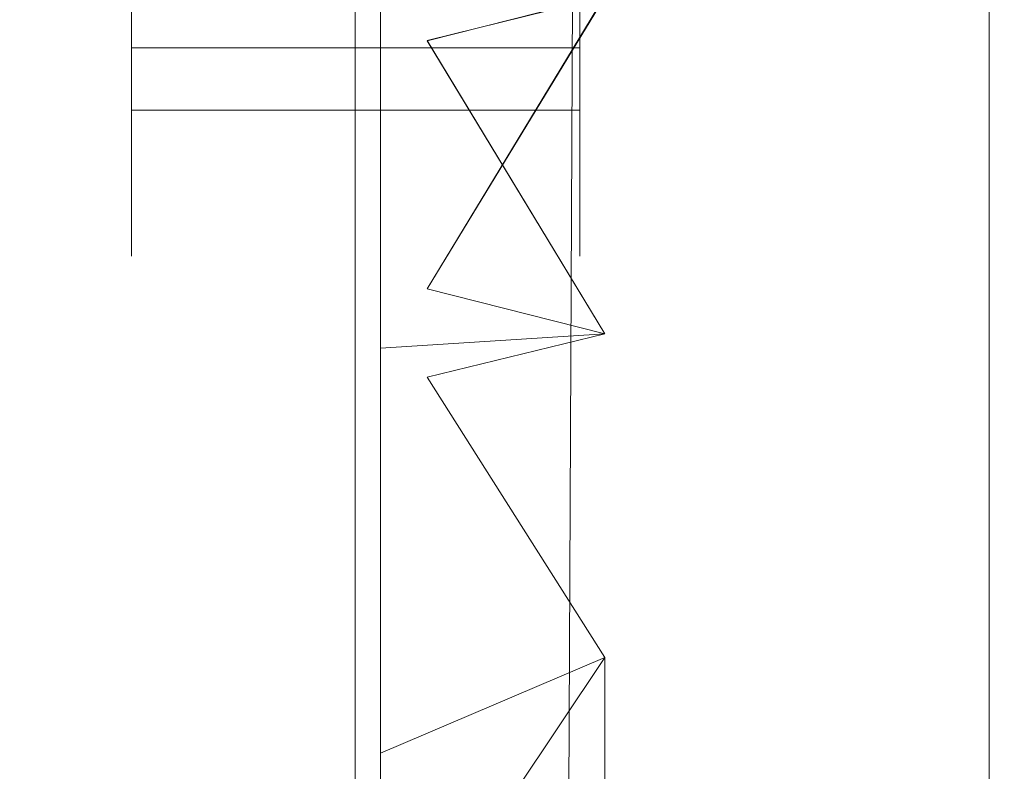
# Model space of a CAD drawing. Extents: x -1168 to 0, y -1150 to 0.
# Drawn here: x -8 to -6, y -740 to -738 of the extents above; entities that cross this region are included whole.
import ezdxf

# ---------------------------------------------------------------- set-up
doc = ezdxf.new("R2010")
doc.units = 0
doc.header["$MEASUREMENT"] = 0
doc.layers.add('CHROM', color=253, linetype='Continuous')

msp = doc.modelspace()

# ---------------------------------------------------------------- linework, layer by layer
at = {"layer": 'CHROM', "lineweight": 0}
for points, invisible_edges in [([(-6.8989, -758.3757, 327.6143), (-6.7205, -718.4142, 327.6168), (-7.329, -718.424, 327.0078), (-7.329, -757.3391, 327.0078)], 14), ([(-6.7205, -718.4142, 281.1823), (-6.8989, -758.3757, 281.1823), (-7.329, -757.3391, 281.7887), (-7.329, -718.424, 281.7887)], 14), ([(-6.8989, -758.376, 1704.6061), (-6.7205, -718.4143, 1704.6061), (-7.329, -718.4242, 1703.9996), (-7.329, -757.3392, 1703.9996)], 14), ([(-6.7205, -718.4143, 1658.1739), (-6.8989, -758.376, 1658.1739), (-7.329, -757.3392, 1658.7806), (-7.329, -718.4242, 1658.7806)], 14), ([(-6.8989, -758.3757, 327.6143), (-0.4742, -763.1216, 327.6143), (-0.6502, -718.4142, 327.6168), (-6.7205, -718.4142, 327.6168)], 15), ([(-6.8989, -758.3757, 281.1823), (-6.7205, -718.4142, 281.1823), (-0.6502, -718.4142, 281.1823), (-0.4742, -763.1216, 281.1823)], 15), ([(-6.8989, -758.376, 1704.6061), (-0.4742, -763.1217, 1704.6061), (-0.6502, -718.4143, 1704.6061), (-6.7205, -718.4143, 1704.6061)], 15), ([(-6.8989, -758.376, 1658.1739), (-6.7205, -718.4143, 1658.1739), (-0.6502, -718.4143, 1658.1739), (-0.4742, -763.1217, 1658.1739)], 15), ([(-7.329, -718.424, 327.0078), (-7.329, -732.4462, 310.7332), (-7.329, -732.566, 310.8213), (-7.329, -757.3391, 327.0078)], 13), ([(-7.329, -741.8572, 298.0804), (-7.329, -718.424, 281.7887), (-7.329, -757.3391, 281.7887), (-7.329, -742.2704, 299.0904)], 7), ([(-7.329, -741.0306, 297.4788), (-7.329, -740.1357, 296.9873), (-7.329, -718.424, 281.7887), (-7.329, -741.8572, 298.0804)], 15), ([(-7.329, -739.1627, 297.1194), (-7.329, -739.0378, 297.0704), (-7.329, -718.424, 281.7887), (-7.329, -740.1357, 296.9873)], 15), ([(-7.329, -738.236, 296.8651), (-7.329, -738.1064, 296.8308), (-7.329, -718.424, 281.7887), (-7.329, -739.0378, 297.0704)], 15), ([(-7.329, -718.4242, 1703.9996), (-7.329, -732.4463, 1687.7248), (-7.329, -732.5662, 1687.8131), (-7.329, -757.3392, 1703.9996)], 13), ([(-7.329, -741.8573, 1675.0723), (-7.329, -718.4242, 1658.7806), (-7.329, -757.3392, 1658.7806), (-7.329, -742.2705, 1676.0823)], 7), ([(-7.329, -741.0308, 1674.4705), (-7.329, -740.136, 1673.979), (-7.329, -718.4242, 1658.7806), (-7.329, -741.8573, 1675.0723)], 15), ([(-7.329, -739.1628, 1674.1111), (-7.329, -739.0381, 1674.0622), (-7.329, -718.4242, 1658.7806), (-7.329, -740.136, 1673.979)], 15), ([(-7.329, -738.2362, 1673.8567), (-7.329, -738.1066, 1673.8225), (-7.329, -718.4242, 1658.7806), (-7.329, -739.0381, 1674.0622)], 15), ([(-5.6794, -743.4513, 306.9892), (-5.6794, -731.4192, 309.2856), (-5.6794, -738.0673, 311.4449), (-5.6794, -741.3314, 309.9091)], 15), ([(-5.6794, -743.4513, 306.9892), (-5.6794, -741.3314, 298.7285), (-5.6794, -734.4658, 297.4177), (-5.6794, -731.4192, 309.2856)], 15), ([(-5.6794, -743.4514, 1683.9834), (-5.6794, -731.4194, 1686.2798), (-5.6794, -738.0675, 1688.4393), (-5.6794, -741.3315, 1686.9034)], 15), ([(-5.6794, -743.4514, 1683.9834), (-5.6794, -741.3315, 1675.7225), (-5.6794, -734.4659, 1674.412), (-5.6794, -731.4194, 1686.2798)], 15), ([(-7.329, -757.3391, 327.0078), (-7.329, -732.566, 310.8213), (-7.329, -733.209, 311.709), (-7.329, -734.1602, 312.0832)], 8), ([(-7.329, -757.3392, 1703.9996), (-7.329, -732.5662, 1687.8131), (-7.329, -733.2091, 1688.7006), (-7.329, -734.1603, 1689.0751)], 8), ([(-7.329, -757.3391, 327.0078), (-7.329, -734.1602, 312.0832), (-7.329, -735.1505, 312.3375), (-7.329, -736.1626, 312.4671)], 14), ([(-7.329, -757.3392, 1703.9996), (-7.329, -734.1603, 1689.0751), (-7.329, -735.1481, 1689.3292), (-7.329, -736.1628, 1689.4586)], 14), ([(-5.6794, -738.0673, 297.1903), (-5.6794, -734.4658, 297.4177), (-5.6794, -741.3314, 298.7285), (-5.6794, -738.0673, 297.1903)], 15), ([(-5.6794, -738.0675, 1674.1846), (-5.6794, -734.4659, 1674.412), (-5.6794, -741.3315, 1675.7225), (-5.6794, -738.0675, 1674.1846)], 15), ([(-6.7889, -738.5319, 303.3162), (-6.7889, -735.0232, 303.0936), (-6.7889, -736.8375, 302.2401), (-6.7889, -737.8228, 302.5605)], 15), ([(-6.7889, -738.5319, 303.3162), (-6.7889, -738.2238, 305.7445), (-6.7889, -736.3167, 306.3657), (-6.7889, -735.0232, 303.0936)], 15), ([(-6.7889, -738.5321, 1680.3104), (-6.7889, -735.0234, 1680.0879), (-6.7889, -736.8376, 1679.2344), (-6.7889, -737.823, 1679.5547)], 15), ([(-6.7889, -738.5321, 1680.3104), (-6.7889, -738.2239, 1682.7389), (-6.7889, -736.3168, 1683.3574), (-6.7889, -735.0234, 1680.0879)], 15), ([(-7.329, -757.3391, 327.0078), (-7.329, -736.1626, 312.4671), (-7.329, -737.1847, 312.4671), (-7.329, -738.1969, 312.3375)], 15), ([(-7.329, -757.3392, 1703.9996), (-7.329, -736.1628, 1689.4586), (-7.329, -737.1849, 1689.4586), (-7.329, -738.1971, 1689.3292)], 15), ([(-6.7889, -737.351, 306.2996), (-6.7889, -736.3167, 306.3657), (-6.7889, -738.2238, 305.7445), (-6.7889, -737.351, 306.2996)], 15), ([(-6.7889, -737.3512, 1683.2937), (-6.7889, -736.3168, 1683.3574), (-6.7889, -738.2239, 1682.7389), (-6.7889, -737.3512, 1683.2937)], 15), ([(-7.329, -738.1969, 312.3375), (-7.329, -737.1847, 312.4671), (-6.7205, -737.1455, 311.8582), (-6.7205, -738.0845, 311.7407)], 15), ([(-7.329, -738.1971, 1689.3292), (-7.329, -737.1849, 1689.4586), (-6.7205, -737.1458, 1688.85), (-6.7205, -738.0822, 1688.7325)], 15), ([(-8.3065, -737.324, 301.0761), (-8.3065, -737.8374, 298.3861), (-8.3065, -738.5735, 298.5744), (-8.3065, -737.7275, 301.1813)], 15), ([(-8.3065, -737.7275, 307.4563), (-8.3065, -738.5735, 310.0607), (-8.3065, -737.8374, 310.2515), (-8.3065, -737.324, 307.559)], 15), ([(-8.3065, -737.3241, 1678.0703), (-8.3065, -737.8376, 1675.3802), (-8.3065, -738.5737, 1675.5686), (-8.3065, -737.7277, 1678.1731)], 15), ([(-8.3065, -737.7277, 1684.4506), (-8.3065, -738.5737, 1687.055), (-8.3065, -737.8376, 1687.2432), (-8.3065, -737.3241, 1684.5533)], 15), ([(-6.7889, -737.351, 306.2996), (-6.7889, -738.2238, 305.7445), (-6.7889, -737.8228, 306.077), (-6.7889, -737.5929, 306.2043)], 1), ([(-6.7889, -737.3512, 1683.2937), (-6.7889, -738.2239, 1682.7389), (-6.7889, -737.823, 1683.0713), (-6.7889, -737.5931, 1683.1984)], 1), ([(-8.0034, -737.5929, 302.4333), (-8.3065, -738.1112, 301.3329), (-8.3065, -738.4756, 301.5334), (-8.0034, -737.8228, 302.5605)], 7), ([(-8.0034, -737.8228, 306.077), (-8.3065, -738.4756, 307.1042), (-8.3065, -738.1112, 307.3047), (-8.0034, -737.5929, 306.2043)], 7), ([(-8.0034, -737.5931, 1679.4276), (-8.3065, -738.1115, 1678.327), (-8.3065, -738.4758, 1678.5276), (-8.0034, -737.823, 1679.5547)], 7), ([(-8.0034, -737.823, 1683.0713), (-8.3065, -738.4758, 1684.0984), (-8.3065, -738.1115, 1684.2989), (-8.0034, -737.5931, 1683.1984)], 7), ([(-8.3065, -737.7275, 301.1813), (-8.3065, -738.5735, 298.5744), (-8.3065, -739.2775, 298.8556), (-8.3065, -738.1112, 301.3329)], 15), ([(-8.3065, -738.1112, 307.3047), (-8.3065, -739.2775, 309.782), (-8.3065, -738.5735, 310.0607), (-8.3065, -737.7275, 307.4563)], 15), ([(-8.3065, -737.7277, 1678.1731), (-8.3065, -738.5737, 1675.5686), (-8.3065, -739.2777, 1675.8498), (-8.3065, -738.1115, 1678.327)], 15), ([(-8.3065, -738.1115, 1684.2989), (-8.3065, -739.2777, 1686.7764), (-8.3065, -738.5737, 1687.055), (-8.3065, -737.7277, 1684.4506)], 15), ([(-8.0034, -737.8228, 302.5605), (-8.3065, -738.4756, 301.5334), (-8.3065, -738.8107, 301.7755), (-8.0034, -738.0355, 302.7146)], 7), ([(-8.0034, -738.0355, 305.923), (-8.3065, -738.8107, 306.8621), (-8.3065, -738.4756, 307.1042), (-8.0034, -737.8228, 306.077)], 7), ([(-8.0034, -737.823, 1679.5547), (-8.3065, -738.4758, 1678.5276), (-8.3065, -738.8108, 1678.7696), (-8.0034, -738.0356, 1679.7087)], 7), ([(-8.0034, -738.0356, 1682.9172), (-8.3065, -738.8108, 1683.8563), (-8.3065, -738.4758, 1684.0984), (-8.0034, -737.823, 1683.0713)], 7), ([(-8.3065, -737.8374, 298.3861), (-7.3974, -738.0673, 297.1903), (-7.3974, -738.9501, 297.4177), (-8.3065, -738.5735, 298.5744)], 15), ([(-8.3065, -738.5735, 310.0607), (-7.3974, -738.9501, 311.22), (-7.3974, -738.0673, 311.4449), (-8.3065, -737.8374, 310.2515)], 15), ([(-8.3065, -737.8376, 1675.3802), (-7.3974, -738.0675, 1674.1846), (-7.3974, -738.9501, 1674.412), (-8.3065, -738.5737, 1675.5686)], 15), ([(-8.3065, -738.5737, 1687.055), (-7.3974, -738.9501, 1688.2142), (-7.3974, -738.0675, 1688.4393), (-8.3065, -737.8376, 1687.2432)], 15), ([(-6.7889, -738.5319, 303.3162), (-6.7889, -737.8228, 302.5605), (-6.7889, -738.2238, 302.8931), (-6.7889, -738.3925, 303.0936)], 1), ([(-6.7889, -738.0355, 302.7146), (-6.7889, -738.2238, 302.8931), (-6.7889, -737.8228, 302.5605), (-6.7889, -738.0355, 302.7146)], 10), ([(-6.7889, -738.0355, 305.923), (-6.7889, -737.8228, 306.077), (-6.7889, -738.2238, 305.7445), (-6.7889, -738.0355, 305.923)], 10), ([(-6.7889, -738.5321, 1680.3104), (-6.7889, -737.823, 1679.5547), (-6.7889, -738.2239, 1679.8873), (-6.7889, -738.3927, 1680.0879)], 1), ([(-6.7889, -738.0356, 1679.7087), (-6.7889, -738.2239, 1679.8873), (-6.7889, -737.823, 1679.5547), (-6.7889, -738.0356, 1679.7087)], 10), ([(-6.7889, -738.0356, 1682.9172), (-6.7889, -737.823, 1683.0713), (-6.7889, -738.2239, 1682.7389), (-6.7889, -738.0356, 1682.9172)], 10), ([(-8.0034, -738.0355, 302.7146), (-8.3065, -738.8107, 301.7755), (-8.3065, -739.1113, 302.0592), (-8.0034, -738.2238, 302.8931)], 7), ([(-8.0034, -738.2238, 305.7445), (-8.3065, -739.1113, 306.5784), (-8.3065, -738.8107, 306.8621), (-8.0034, -738.0355, 305.923)], 7), ([(-8.0034, -738.0356, 1679.7087), (-8.3065, -738.8108, 1678.7696), (-8.3065, -739.1116, 1679.0535), (-8.0034, -738.2239, 1679.8873)], 7), ([(-8.0034, -738.2239, 1682.7389), (-8.3065, -739.1116, 1683.5725), (-8.3065, -738.8108, 1683.8563), (-8.0034, -738.0356, 1682.9172)], 7), ([(-6.7889, -738.0355, 302.7146), (-8.0034, -738.0355, 302.7146), (-8.0034, -738.2238, 302.8931), (-6.7889, -738.2238, 302.8931)], 15), ([(-6.7889, -738.2238, 305.7445), (-8.0034, -738.2238, 305.7445), (-8.0034, -738.0355, 305.923), (-6.7889, -738.0355, 305.923)], 14), ([(-6.7889, -738.0356, 1679.7087), (-8.0034, -738.0356, 1679.7087), (-8.0034, -738.2239, 1679.8873), (-6.7889, -738.2239, 1679.8873)], 15), ([(-6.7889, -738.2239, 1682.7389), (-8.0034, -738.2239, 1682.7389), (-8.0034, -738.0356, 1682.9172), (-6.7889, -738.0356, 1682.9172)], 14), ([(-5.6794, -738.0673, 311.4449), (-7.3974, -738.0673, 311.4449), (-7.3974, -738.9501, 311.22), (-5.6794, -738.9501, 311.22)], 5), ([(-5.6794, -738.9501, 297.4177), (-7.3974, -738.9501, 297.4177), (-7.3974, -738.0673, 297.1903), (-5.6794, -738.0673, 297.1903)], 5), ([(-5.6794, -738.0675, 1688.4393), (-7.3974, -738.0675, 1688.4393), (-7.3974, -738.9501, 1688.2142), (-5.6794, -738.9501, 1688.2142)], 5), ([(-5.6794, -738.9501, 1674.412), (-7.3974, -738.9501, 1674.412), (-7.3974, -738.0675, 1674.1846), (-5.6794, -738.0675, 1674.1846)], 5), ([(-7.329, -738.1066, 1673.8225), (-7.329, -738.2362, 1673.8567), (-7.2019, -738.2043, 1673.9767), (-6.7205, -738.0822, 1673.9473)], 15), ([(-7.329, -738.9086, 1688.6493), (-7.329, -738.1971, 1689.3292), (-6.7205, -738.0822, 1688.7325), (-7.2019, -738.8767, 1688.5272)], 15), ([(-7.2019, -738.2043, 1673.9767), (-0.1468, -738.8988, 1674.155), (-0.6502, -738.0822, 1673.9473), (-6.7205, -738.0822, 1673.9473)], 5), ([(-0.1468, -738.1823, 1688.7056), (-7.2019, -738.8767, 1688.5272), (-6.7205, -738.0822, 1688.7325), (-0.6502, -738.0822, 1688.7325)], 5), ([(-5.6794, -741.3314, 309.9091), (-5.6794, -738.0673, 311.4449), (-5.6794, -739.7959, 310.8848), (-5.6794, -740.593, 310.4447)], 13), ([(-5.6794, -738.9501, 311.22), (-5.6794, -739.7959, 310.8848), (-5.6794, -738.0673, 311.4449), (-5.6794, -738.9501, 311.22)], 15), ([(-5.6794, -738.0673, 297.1903), (-5.6794, -741.3314, 298.7285), (-5.6794, -739.7959, 297.7527), (-5.6794, -738.9501, 297.4177)], 13), ([(-5.6794, -741.3315, 1686.9034), (-5.6794, -738.0675, 1688.4393), (-5.6794, -739.7961, 1687.8791), (-5.6794, -740.5931, 1687.4388)], 13), ([(-5.6794, -738.9501, 1688.2142), (-5.6794, -739.7961, 1687.8791), (-5.6794, -738.0675, 1688.4393), (-5.6794, -738.9501, 1688.2142)], 15), ([(-5.6794, -738.0675, 1674.1846), (-5.6794, -741.3315, 1675.7225), (-5.6794, -739.7961, 1674.7468), (-5.6794, -738.9501, 1674.412)], 13), ([(-7.329, -738.1064, 296.8308), (-7.329, -738.236, 296.8651), (-7.2019, -738.2042, 296.9849), (-6.7205, -738.0845, 296.9555)], 15), ([(-7.329, -738.9084, 311.6577), (-7.329, -738.1969, 312.3375), (-6.7205, -738.0845, 311.7407), (-7.2019, -738.8766, 311.5378)], 15), ([(-7.2019, -738.2042, 296.9849), (-0.1468, -738.901, 297.1634), (-0.6502, -738.0845, 296.9555), (-6.7205, -738.0845, 296.9555)], 5), ([(-0.1468, -738.1821, 311.7139), (-7.2019, -738.8766, 311.5378), (-6.7205, -738.0845, 311.7407), (-0.6502, -738.0845, 311.7407)], 5), ([(-8.3065, -738.1112, 301.3329), (-8.3065, -739.2775, 298.8556), (-8.3065, -739.9426, 299.22), (-8.3065, -738.4756, 301.5334)], 15), ([(-8.3065, -738.4756, 307.1042), (-8.3065, -739.9426, 309.4176), (-8.3065, -739.2775, 309.782), (-8.3065, -738.1112, 307.3047)], 15), ([(-8.3065, -738.1115, 1678.327), (-8.3065, -739.2777, 1675.8498), (-8.3065, -739.9427, 1676.2143), (-8.3065, -738.4758, 1678.5276)], 15), ([(-8.3065, -738.4758, 1684.0984), (-8.3065, -739.9427, 1686.4119), (-8.3065, -739.2777, 1686.7764), (-8.3065, -738.1115, 1684.2989)], 15), ([(-7.2019, -738.8766, 311.5378), (-0.1468, -738.1821, 311.7139), (-0.6502, -738.9989, 311.506), (-6.7205, -738.9989, 311.506)], 7), ([(-7.2019, -738.8767, 1688.5272), (-0.1468, -738.1823, 1688.7056), (-0.6502, -738.999, 1688.4977), (-6.7205, -738.999, 1688.4977)], 7), ([(-7.329, -757.3391, 327.0078), (-7.329, -738.1969, 312.3375), (-7.329, -738.9084, 311.6577), (-7.329, -739.0378, 311.6258)], 15), ([(-7.329, -757.3392, 1703.9996), (-7.329, -738.1971, 1689.3292), (-7.329, -738.9086, 1688.6493), (-7.329, -739.0381, 1688.6174)], 15), ([(-7.329, -738.236, 296.8651), (-7.329, -739.0378, 297.0704), (-6.7205, -738.9989, 297.1903), (-7.2019, -738.2042, 296.9849)], 15), ([(-7.329, -738.2362, 1673.8567), (-7.329, -739.0381, 1674.0622), (-6.7205, -738.999, 1674.1821), (-7.2019, -738.2043, 1673.9767)], 15), ([(-0.1468, -738.901, 297.1634), (-7.2019, -738.2042, 296.9849), (-6.7205, -738.9989, 297.1903), (-0.6502, -738.9989, 297.1903)], 5), ([(-0.1468, -738.8988, 1674.155), (-7.2019, -738.2043, 1673.9767), (-6.7205, -738.999, 1674.1821), (-0.6502, -738.999, 1674.1821)], 5), ([(-8.0034, -738.2238, 302.8931), (-8.3065, -739.1113, 302.0592), (-8.3065, -739.3754, 302.3795), (-8.0034, -738.3925, 303.0936)], 15), ([(-8.0034, -738.3925, 305.544), (-8.3065, -739.3754, 306.258), (-8.3065, -739.1113, 306.5784), (-8.0034, -738.2238, 305.7445)], 7), ([(-8.0034, -738.2239, 1679.8873), (-8.3065, -739.1116, 1679.0535), (-8.3065, -739.3756, 1679.3738), (-8.0034, -738.3927, 1680.0879)], 15), ([(-8.0034, -738.3927, 1682.5356), (-8.3065, -739.3756, 1683.2522), (-8.3065, -739.1116, 1683.5725), (-8.0034, -738.2239, 1682.7389)], 7), ([(-6.7889, -738.2238, 302.8931), (-8.0034, -738.2238, 302.8931), (-8.0034, -738.3925, 303.0936), (-6.7889, -738.3925, 303.0936)], 14), ([(-6.7889, -738.3925, 305.544), (-8.0034, -738.3925, 305.544), (-8.0034, -738.2238, 305.7445), (-6.7889, -738.2238, 305.7445)], 15), ([(-6.7889, -738.2239, 1679.8873), (-8.0034, -738.2239, 1679.8873), (-8.0034, -738.3927, 1680.0879), (-6.7889, -738.3927, 1680.0879)], 14), ([(-6.7889, -738.3927, 1682.5356), (-8.0034, -738.3927, 1682.5356), (-8.0034, -738.2239, 1682.7389), (-6.7889, -738.2239, 1682.7389)], 15), ([(-6.7889, -738.725, 304.8372), (-6.7889, -738.5319, 305.3214), (-6.7889, -738.2238, 305.7445), (-6.7889, -738.5319, 303.3162)], 13), ([(-6.7889, -738.3925, 305.544), (-6.7889, -738.2238, 305.7445), (-6.7889, -738.5319, 305.3214), (-6.7889, -738.3925, 305.544)], 10), ([(-6.7889, -738.7252, 1681.8315), (-6.7889, -738.5321, 1682.3155), (-6.7889, -738.2239, 1682.7389), (-6.7889, -738.5321, 1680.3104)], 13), ([(-6.7889, -738.3927, 1682.5356), (-6.7889, -738.2239, 1682.7389), (-6.7889, -738.5321, 1682.3155), (-6.7889, -738.3927, 1682.5356)], 10), ([(-8.0034, -738.3925, 303.0936), (-8.3065, -739.3754, 302.3795), (-8.3065, -739.5979, 302.7292), (-8.0034, -738.5319, 303.3162)], 7), ([(-8.0034, -738.5319, 305.3214), (-8.3065, -739.5979, 305.9083), (-8.3065, -739.3754, 306.258), (-8.0034, -738.3925, 305.544)], 7), ([(-8.0034, -738.3927, 1680.0879), (-8.3065, -739.3756, 1679.3738), (-8.3065, -739.5981, 1679.7235), (-8.0034, -738.5321, 1680.3104)], 7), ([(-8.0034, -738.5321, 1682.3155), (-8.3065, -739.5981, 1682.9027), (-8.3065, -739.3756, 1683.2522), (-8.0034, -738.3927, 1682.5356)], 7), ([(-6.7889, -738.3925, 303.0936), (-8.0034, -738.3925, 303.0936), (-8.0034, -738.5319, 303.3162), (-6.7889, -738.5319, 303.3162)], 14), ([(-6.7889, -738.5319, 305.3214), (-8.0034, -738.5319, 305.3214), (-8.0034, -738.3925, 305.544), (-6.7889, -738.3925, 305.544)], 15), ([(-6.7889, -738.3927, 1680.0879), (-8.0034, -738.3927, 1680.0879), (-8.0034, -738.5321, 1680.3104), (-6.7889, -738.5321, 1680.3104)], 14), ([(-6.7889, -738.5321, 1682.3155), (-8.0034, -738.5321, 1682.3155), (-8.0034, -738.3927, 1682.5356), (-6.7889, -738.3927, 1682.5356)], 15), ([(-8.3065, -738.4756, 301.5334), (-8.3065, -739.9426, 299.22), (-8.3065, -740.5564, 299.6651), (-8.3065, -738.8107, 301.7755)], 15), ([(-8.3065, -738.8107, 306.8621), (-8.3065, -740.5564, 308.9725), (-8.3065, -739.9426, 309.4176), (-8.3065, -738.4756, 307.1042)], 15), ([(-8.3065, -738.4758, 1678.5276), (-8.3065, -739.9427, 1676.2143), (-8.3065, -740.5566, 1676.6593), (-8.3065, -738.8108, 1678.7696)], 15), ([(-8.3065, -738.8108, 1683.8563), (-8.3065, -740.5566, 1685.9667), (-8.3065, -739.9427, 1686.4119), (-8.3065, -738.4758, 1684.0984)], 15), ([(-8.0034, -738.5319, 303.3162), (-8.3065, -739.5979, 302.7292), (-8.3065, -739.7739, 303.1034), (-8.0034, -738.6444, 303.5509)], 7), ([(-8.0034, -738.6444, 305.0842), (-8.3065, -739.7739, 305.5342), (-8.3065, -739.5979, 305.9083), (-8.0034, -738.5319, 305.3214)], 7), ([(-8.0034, -738.5321, 1680.3104), (-8.3065, -739.5981, 1679.7235), (-8.3065, -739.774, 1680.0976), (-8.0034, -738.6445, 1680.5452)], 7), ([(-8.0034, -738.6445, 1682.0786), (-8.3065, -739.774, 1682.5286), (-8.3065, -739.5981, 1682.9027), (-8.0034, -738.5321, 1682.3155)], 7), ([(-6.7889, -738.5319, 303.3162), (-8.0034, -738.5319, 303.3162), (-8.0034, -738.6444, 303.5509), (-6.7889, -738.6444, 303.5509)], 15), ([(-6.7889, -738.6444, 305.0842), (-8.0034, -738.6444, 305.0842), (-8.0034, -738.5319, 305.3214), (-6.7889, -738.5319, 305.3214)], 15), ([(-6.7889, -738.5321, 1680.3104), (-8.0034, -738.5321, 1680.3104), (-8.0034, -738.6445, 1680.5452), (-6.7889, -738.6445, 1680.5452)], 15), ([(-6.7889, -738.6445, 1682.0786), (-8.0034, -738.6445, 1682.0786), (-8.0034, -738.5321, 1682.3155), (-6.7889, -738.5321, 1682.3155)], 15), ([(-6.7889, -738.725, 304.8372), (-6.7889, -738.5319, 303.3162), (-6.7889, -738.7886, 304.3187), (-6.7889, -738.7738, 304.5805)], 3), ([(-6.7889, -738.7886, 304.3187), (-6.7889, -738.5319, 303.3162), (-6.7889, -738.725, 303.8003), (-6.7889, -738.7738, 304.0572)], 1), ([(-6.7889, -738.6444, 303.5509), (-6.7889, -738.725, 303.8003), (-6.7889, -738.5319, 303.3162), (-6.7889, -738.6444, 303.5509)], 10), ([(-6.7889, -738.5319, 305.3214), (-6.7889, -738.725, 304.8372), (-6.7889, -738.6444, 305.0842), (-6.7889, -738.5319, 305.3214)], 9), ([(-6.7889, -738.7252, 1681.8315), (-6.7889, -738.5321, 1680.3104), (-6.7889, -738.7888, 1681.3129), (-6.7889, -738.774, 1681.5747)], 3), ([(-6.7889, -738.7888, 1681.3129), (-6.7889, -738.5321, 1680.3104), (-6.7889, -738.7252, 1680.7947), (-6.7889, -738.774, 1681.0513)], 1), ([(-6.7889, -738.6445, 1680.5452), (-6.7889, -738.7252, 1680.7947), (-6.7889, -738.5321, 1680.3104), (-6.7889, -738.6445, 1680.5452)], 10), ([(-6.7889, -738.5321, 1682.3155), (-6.7889, -738.7252, 1681.8315), (-6.7889, -738.6445, 1682.0786), (-6.7889, -738.5321, 1682.3155)], 9), ([(-8.3065, -738.5735, 298.5744), (-7.3974, -738.9501, 297.4177), (-7.3974, -739.7959, 297.7527), (-8.3065, -739.2775, 298.8556)], 15), ([(-8.3065, -739.2775, 309.782), (-7.3974, -739.7959, 310.8848), (-7.3974, -738.9501, 311.22), (-8.3065, -738.5735, 310.0607)], 15), ([(-8.3065, -738.5737, 1675.5686), (-7.3974, -738.9501, 1674.412), (-7.3974, -739.7961, 1674.7468), (-8.3065, -739.2777, 1675.8498)], 15), ([(-8.3065, -739.2777, 1686.7764), (-7.3974, -739.7961, 1687.8791), (-7.3974, -738.9501, 1688.2142), (-8.3065, -738.5737, 1687.055)], 15), ([(-8.0034, -738.6444, 303.5509), (-8.3065, -739.7739, 303.1034), (-8.3065, -739.9034, 303.4972), (-8.0034, -738.725, 303.8003)], 7), ([(-8.0034, -738.725, 304.8372), (-8.3065, -739.9034, 305.1405), (-8.3065, -739.7739, 305.5342), (-8.0034, -738.6444, 305.0842)], 7), ([(-8.0034, -738.6445, 1680.5452), (-8.3065, -739.774, 1680.0976), (-8.3065, -739.9037, 1680.4913), (-8.0034, -738.7252, 1680.7947)], 7), ([(-8.0034, -738.7252, 1681.8315), (-8.3065, -739.9037, 1682.1322), (-8.3065, -739.774, 1682.5286), (-8.0034, -738.6445, 1682.0786)], 7), ([(-6.7889, -738.6444, 303.5509), (-8.0034, -738.6444, 303.5509), (-8.0034, -738.725, 303.8003), (-6.7889, -738.725, 303.8003)], 15), ([(-6.7889, -738.725, 304.8372), (-8.0034, -738.725, 304.8372), (-8.0034, -738.6444, 305.0842), (-6.7889, -738.6444, 305.0842)], 15), ([(-6.7889, -738.6445, 1680.5452), (-8.0034, -738.6445, 1680.5452), (-8.0034, -738.7252, 1680.7947), (-6.7889, -738.7252, 1680.7947)], 15), ([(-6.7889, -738.7252, 1681.8315), (-8.0034, -738.7252, 1681.8315), (-8.0034, -738.6445, 1682.0786), (-6.7889, -738.6445, 1682.0786)], 15), ([(-8.0034, -738.725, 303.8003), (-8.3065, -739.9034, 303.4972), (-8.3065, -739.9792, 303.9055), (-8.0034, -738.7738, 304.0572)], 7), ([(-8.0034, -738.7738, 304.5805), (-8.3065, -739.9792, 304.7321), (-8.3065, -739.9034, 305.1405), (-8.0034, -738.725, 304.8372)], 7), ([(-8.0034, -738.7252, 1680.7947), (-8.3065, -739.9037, 1680.4913), (-8.3065, -739.9795, 1680.8997), (-8.0034, -738.774, 1681.0513)], 7), ([(-8.0034, -738.774, 1681.5747), (-8.3065, -739.9795, 1681.7261), (-8.3065, -739.9037, 1682.1322), (-8.0034, -738.7252, 1681.8315)], 7), ([(-6.7889, -738.725, 303.8003), (-8.0034, -738.725, 303.8003), (-8.0034, -738.7738, 304.0572), (-6.7889, -738.7738, 304.0572)], 15), ([(-6.7889, -738.7738, 304.5805), (-8.0034, -738.7738, 304.5805), (-8.0034, -738.725, 304.8372), (-6.7889, -738.725, 304.8372)], 15), ([(-6.7889, -738.7252, 1680.7947), (-8.0034, -738.7252, 1680.7947), (-8.0034, -738.774, 1681.0513), (-6.7889, -738.774, 1681.0513)], 15), ([(-6.7889, -738.774, 1681.5747), (-8.0034, -738.774, 1681.5747), (-8.0034, -738.7252, 1681.8315), (-6.7889, -738.7252, 1681.8315)], 15), ([(-8.0034, -738.7886, 304.3187), (-8.3065, -740.0062, 304.3187), (-8.3065, -739.9792, 304.7321), (-8.0034, -738.7738, 304.5805)], 7), ([(-8.0034, -738.7738, 304.0572), (-8.3065, -739.9792, 303.9055), (-8.3065, -740.0062, 304.3187), (-8.0034, -738.7886, 304.3187)], 7), ([(-8.0034, -738.7888, 1681.3129), (-8.3065, -740.0063, 1681.3129), (-8.3065, -739.9795, 1681.7261), (-8.0034, -738.774, 1681.5747)], 7), ([(-8.0034, -738.774, 1681.0513), (-8.3065, -739.9795, 1680.8997), (-8.3065, -740.0063, 1681.3129), (-8.0034, -738.7888, 1681.3129)], 7), ([(-6.7889, -738.7886, 304.3187), (-8.0034, -738.7886, 304.3187), (-8.0034, -738.7738, 304.5805), (-6.7889, -738.7738, 304.5805)], 15), ([(-6.7889, -738.7738, 304.0572), (-8.0034, -738.7738, 304.0572), (-8.0034, -738.7886, 304.3187), (-6.7889, -738.7886, 304.3187)], 15), ([(-6.7889, -738.7888, 1681.3129), (-8.0034, -738.7888, 1681.3129), (-8.0034, -738.774, 1681.5747), (-6.7889, -738.774, 1681.5747)], 15), ([(-6.7889, -738.774, 1681.0513), (-8.0034, -738.774, 1681.0513), (-8.0034, -738.7888, 1681.3129), (-6.7889, -738.7888, 1681.3129)], 15), ([(-8.3065, -738.8107, 301.7755), (-8.3065, -740.5564, 299.6651), (-8.3065, -741.1089, 300.186), (-8.3065, -739.1113, 302.0592)], 15), ([(-8.3065, -739.1113, 306.5784), (-8.3065, -741.1089, 308.4517), (-8.3065, -740.5564, 308.9725), (-8.3065, -738.8107, 306.8621)], 15), ([(-8.3065, -738.8108, 1678.7696), (-8.3065, -740.5566, 1676.6593), (-8.3065, -741.1091, 1677.18), (-8.3065, -739.1116, 1679.0535)], 15), ([(-8.3065, -739.1116, 1683.5725), (-8.3065, -741.1091, 1685.4459), (-8.3065, -740.5566, 1685.9667), (-8.3065, -738.8108, 1683.8563)], 15), ([(-7.329, -739.0378, 311.6258), (-7.329, -738.9084, 311.6577), (-7.2019, -738.8766, 311.5378), (-6.7205, -738.9989, 311.506)], 15), ([(-7.329, -739.0381, 1688.6174), (-7.329, -738.9086, 1688.6493), (-7.2019, -738.8767, 1688.5272), (-6.7205, -738.999, 1688.4977)], 15), ([(-5.6794, -738.9501, 311.22), (-7.3974, -738.9501, 311.22), (-7.3974, -739.7959, 310.8848), (-5.6794, -739.7959, 310.8848)], 5), ([(-5.6794, -739.7959, 297.7527), (-7.3974, -739.7959, 297.7527), (-7.3974, -738.9501, 297.4177), (-5.6794, -738.9501, 297.4177)], 5), ([(-5.6794, -738.9501, 1688.2142), (-7.3974, -738.9501, 1688.2142), (-7.3974, -739.7961, 1687.8791), (-5.6794, -739.7961, 1687.8791)], 5), ([(-5.6794, -739.7961, 1674.7468), (-7.3974, -739.7961, 1674.7468), (-7.3974, -738.9501, 1674.412), (-5.6794, -738.9501, 1674.412)], 5), ([(-7.329, -739.0378, 297.0704), (-7.329, -739.1627, 297.1194), (-7.2019, -739.1162, 297.2367), (-6.7205, -738.9989, 297.1903)], 15), ([(-7.329, -740.1357, 311.709), (-7.329, -739.0378, 311.6258), (-6.7205, -738.9989, 311.506), (-6.7205, -739.8766, 311.1563)], 13), ([(-7.329, -739.0381, 1674.0622), (-7.329, -739.1628, 1674.1111), (-7.2019, -739.1163, 1674.2286), (-6.7205, -738.999, 1674.1821)], 15), ([(-7.329, -740.136, 1688.7006), (-7.329, -739.0381, 1688.6174), (-6.7205, -738.999, 1688.4977), (-6.7205, -739.8767, 1688.1482)], 13), ([(-7.2019, -739.1162, 297.2367), (-0.1468, -739.7838, 297.5008), (-0.6502, -738.9989, 297.1903), (-6.7205, -738.9989, 297.1903)], 5), ([(-7.2019, -739.1163, 1674.2286), (-0.1468, -739.7815, 1674.4925), (-0.6502, -738.999, 1674.1821), (-6.7205, -738.999, 1674.1821)], 5), ([(-0.6502, -738.9989, 311.506), (-0.6502, -739.8766, 311.1563), (-6.7205, -739.8766, 311.1563), (-6.7205, -738.9989, 311.506)], 14), ([(-0.6502, -738.999, 1688.4977), (-0.6502, -739.8767, 1688.1482), (-6.7205, -739.8767, 1688.1482), (-6.7205, -738.999, 1688.4977)], 14), ([(-7.329, -757.3391, 327.0078), (-7.329, -739.0378, 311.6258), (-7.329, -740.1357, 311.709), (-7.329, -740.6565, 310.8726)], 9), ([(-7.329, -757.3392, 1703.9996), (-7.329, -739.0381, 1688.6174), (-7.329, -740.136, 1688.7006), (-7.329, -740.6567, 1687.8644)], 9), ([(-8.3065, -739.1113, 302.0592), (-8.3065, -741.1089, 300.186), (-8.3065, -741.5905, 300.7705), (-8.3065, -739.3754, 302.3795)], 15), ([(-8.3065, -739.3754, 306.258), (-8.3065, -741.5905, 307.8672), (-8.3065, -741.1089, 308.4517), (-8.3065, -739.1113, 306.5784)], 15), ([(-8.3065, -739.1116, 1679.0535), (-8.3065, -741.1091, 1677.18), (-8.3065, -741.5907, 1677.7621), (-8.3065, -739.3756, 1679.3738)], 15), ([(-8.3065, -739.3756, 1683.2522), (-8.3065, -741.5907, 1684.8614), (-8.3065, -741.1091, 1685.4459), (-8.3065, -739.1116, 1683.5725)], 15), ([(-7.329, -739.1627, 297.1194), (-7.329, -740.1357, 296.9873), (-6.7205, -739.8766, 297.5375), (-7.2019, -739.1162, 297.2367)], 15), ([(-7.329, -739.1628, 1674.1111), (-7.329, -740.136, 1673.979), (-6.7205, -739.8767, 1674.5294), (-7.2019, -739.1163, 1674.2286)], 15), ([(-0.1468, -739.7838, 297.5008), (-7.2019, -739.1162, 297.2367), (-6.7205, -739.8766, 297.5375), (-0.6502, -739.8766, 297.5375)], 5), ([(-0.1468, -739.7815, 1674.4925), (-7.2019, -739.1163, 1674.2286), (-6.7205, -739.8767, 1674.5294), (-0.6502, -739.8767, 1674.5294)], 5), ([(-8.3065, -739.2775, 298.8556), (-7.3974, -739.7959, 297.7527), (-7.3974, -740.593, 298.1929), (-8.3065, -739.9426, 299.22)], 15), ([(-8.3065, -739.9426, 309.4176), (-7.3974, -740.593, 310.4447), (-7.3974, -739.7959, 310.8848), (-8.3065, -739.2775, 309.782)], 15), ([(-8.3065, -739.2777, 1675.8498), (-7.3974, -739.7961, 1674.7468), (-7.3974, -740.5931, 1675.1872), (-8.3065, -739.9427, 1676.2143)], 15), ([(-8.3065, -739.9427, 1686.4119), (-7.3974, -740.5931, 1687.4388), (-7.3974, -739.7961, 1687.8791), (-8.3065, -739.2777, 1686.7764)], 15), ([(-8.3065, -739.3754, 302.3795), (-8.3065, -741.5905, 300.7705), (-8.3065, -741.9989, 301.4087), (-8.3065, -739.5979, 302.7292)], 15), ([(-8.3065, -739.5979, 305.9083), (-8.3065, -741.9989, 307.2289), (-8.3065, -741.5905, 307.8672), (-8.3065, -739.3754, 306.258)], 15), ([(-8.3065, -739.3756, 1679.3738), (-8.3065, -741.5907, 1677.7621), (-8.3065, -741.999, 1678.4029), (-8.3065, -739.5981, 1679.7235)], 15), ([(-8.3065, -739.5981, 1682.9027), (-8.3065, -741.999, 1684.2207), (-8.3065, -741.5907, 1684.8614), (-8.3065, -739.3756, 1683.2522)], 15), ([(-8.3065, -739.5979, 302.7292), (-8.3065, -741.9989, 301.4087), (-8.3065, -742.3217, 302.0958), (-8.3065, -739.7739, 303.1034)], 15), ([(-8.3065, -739.7739, 305.5342), (-8.3065, -742.3217, 306.5417), (-8.3065, -741.9989, 307.2289), (-8.3065, -739.5979, 305.9083)], 15), ([(-8.3065, -739.5981, 1679.7235), (-8.3065, -741.999, 1678.4029), (-8.3065, -742.3219, 1679.0901), (-8.3065, -739.774, 1680.0976)], 15), ([(-8.3065, -739.774, 1682.5286), (-8.3065, -742.3219, 1683.536), (-8.3065, -741.999, 1684.2207), (-8.3065, -739.5981, 1682.9027)], 15), ([(-8.3065, -739.7739, 303.1034), (-8.3065, -742.3217, 302.0958), (-8.3065, -742.554, 302.8173), (-8.3065, -739.9034, 303.4972)], 15), ([(-8.3065, -739.9034, 305.1405), (-8.3065, -742.554, 305.8203), (-8.3065, -742.3217, 306.5417), (-8.3065, -739.7739, 305.5342)], 15), ([(-8.3065, -739.774, 1680.0976), (-8.3065, -742.3219, 1679.0901), (-8.3065, -742.5542, 1679.8115), (-8.3065, -739.9037, 1680.4913)], 15), ([(-8.3065, -739.9037, 1682.1322), (-8.3065, -742.5542, 1682.8144), (-8.3065, -742.3219, 1683.536), (-8.3065, -739.774, 1682.5286)], 15), ([(-5.6794, -739.7959, 310.8848), (-7.3974, -739.7959, 310.8848), (-7.3974, -740.593, 310.4447), (-5.6794, -740.593, 310.4447)], 5), ([(-5.6794, -740.593, 298.1929), (-7.3974, -740.593, 298.1929), (-7.3974, -739.7959, 297.7527), (-5.6794, -739.7959, 297.7527)], 5), ([(-5.6794, -739.7961, 1687.8791), (-7.3974, -739.7961, 1687.8791), (-7.3974, -740.5931, 1687.4388), (-5.6794, -740.5931, 1687.4388)], 5), ([(-5.6794, -740.5931, 1675.1872), (-7.3974, -740.5931, 1675.1872), (-7.3974, -739.7961, 1674.7468), (-5.6794, -739.7961, 1674.7468)], 5), ([(-5.6794, -740.593, 298.1929), (-5.6794, -739.7959, 297.7527), (-5.6794, -741.3314, 298.7285), (-5.6794, -740.593, 298.1929)], 15), ([(-5.6794, -740.5931, 1675.1872), (-5.6794, -739.7961, 1674.7468), (-5.6794, -741.3315, 1675.7225), (-5.6794, -740.5931, 1675.1872)], 15), ([(-7.329, -740.1357, 296.9873), (-7.329, -741.0306, 297.4788), (-6.7205, -740.7054, 297.9924), (-6.7205, -739.8766, 297.5375)], 15), ([(-7.329, -740.6565, 310.8726), (-7.329, -740.1357, 311.709), (-6.7205, -739.8766, 311.1563), (-7.2019, -740.5955, 310.7626)], 13), ([(-7.329, -740.136, 1673.979), (-7.329, -741.0308, 1674.4705), (-6.7205, -740.7057, 1674.9841), (-6.7205, -739.8767, 1674.5294)], 15), ([(-7.329, -740.6567, 1687.8644), (-7.329, -740.136, 1688.7006), (-6.7205, -739.8767, 1688.1482), (-7.2019, -740.5956, 1687.7544)], 13), ([(-0.1468, -739.9672, 311.1074), (-7.2019, -740.5955, 310.7626), (-6.7205, -739.8766, 311.1563), (-0.6502, -739.8766, 311.1563)], 5), ([(-0.1468, -739.9673, 1688.0991), (-7.2019, -740.5956, 1687.7544), (-6.7205, -739.8767, 1688.1482), (-0.6502, -739.8767, 1688.1482)], 5), ([(-0.6502, -740.7054, 297.9924), (-0.6502, -739.8766, 297.5375), (-6.7205, -739.8766, 297.5375), (-6.7205, -740.7054, 297.9924)], 10), ([(-0.6502, -740.7057, 1674.9841), (-0.6502, -739.8767, 1674.5294), (-6.7205, -739.8767, 1674.5294), (-6.7205, -740.7057, 1674.9841)], 10), ([(-8.3065, -739.9034, 303.4972), (-8.3065, -742.554, 302.8173), (-8.3065, -742.6957, 303.5607), (-8.3065, -739.9792, 303.9055)], 15), ([(-8.3065, -739.9792, 304.7321), (-8.3065, -742.6957, 305.0745), (-8.3065, -742.554, 305.8203), (-8.3065, -739.9034, 305.1405)], 15), ([(-8.3065, -739.9037, 1680.4913), (-8.3065, -742.5542, 1679.8115), (-8.3065, -742.6959, 1680.5548), (-8.3065, -739.9795, 1680.8997)], 15), ([(-8.3065, -739.9795, 1681.7261), (-8.3065, -742.6959, 1682.0686), (-8.3065, -742.5542, 1682.8144), (-8.3065, -739.9037, 1682.1322)], 15), ([(-8.3065, -739.9426, 299.22), (-7.3974, -740.593, 298.1929), (-7.3974, -741.3314, 298.7285), (-8.3065, -740.5564, 299.6651)], 15), ([(-8.3065, -740.5564, 308.9725), (-7.3974, -741.3314, 309.9091), (-7.3974, -740.593, 310.4447), (-8.3065, -739.9426, 309.4176)], 15), ([(-8.3065, -739.9427, 1676.2143), (-7.3974, -740.5931, 1675.1872), (-7.3974, -741.3315, 1675.7225), (-8.3065, -740.5566, 1676.6593)], 15), ([(-8.3065, -740.5566, 1685.9667), (-7.3974, -741.3315, 1686.9034), (-7.3974, -740.5931, 1687.4388), (-8.3065, -739.9427, 1686.4119)], 15), ([(-7.2019, -740.5955, 310.7626), (-0.1468, -739.9672, 311.1074), (-0.6502, -740.7054, 310.7015), (-6.7205, -740.7054, 310.7015)], 7), ([(-7.2019, -740.5956, 1687.7544), (-0.1468, -739.9673, 1688.0991), (-0.6502, -740.7057, 1687.6931), (-6.7205, -740.7057, 1687.6931)], 7), ([(-8.3065, -740.0062, 304.3187), (-8.3065, -742.7446, 304.3187), (-8.3065, -742.6957, 305.0745), (-8.3065, -739.9792, 304.7321)], 15), ([(-8.3065, -739.9792, 303.9055), (-8.3065, -742.6957, 303.5607), (-8.3065, -742.7446, 304.3187), (-8.3065, -740.0062, 304.3187)], 15), ([(-8.3065, -740.0063, 1681.3129), (-8.3065, -742.7449, 1681.3129), (-8.3065, -742.6959, 1682.0686), (-8.3065, -739.9795, 1681.7261)], 15), ([(-8.3065, -739.9795, 1680.8997), (-8.3065, -742.6959, 1680.5548), (-8.3065, -742.7449, 1681.3129), (-8.3065, -740.0063, 1681.3129)], 15)]:
    msp.add_3dface(points, dxfattribs=dict(at, invisible_edges=invisible_edges))

doc.saveas('drawing.dxf')
